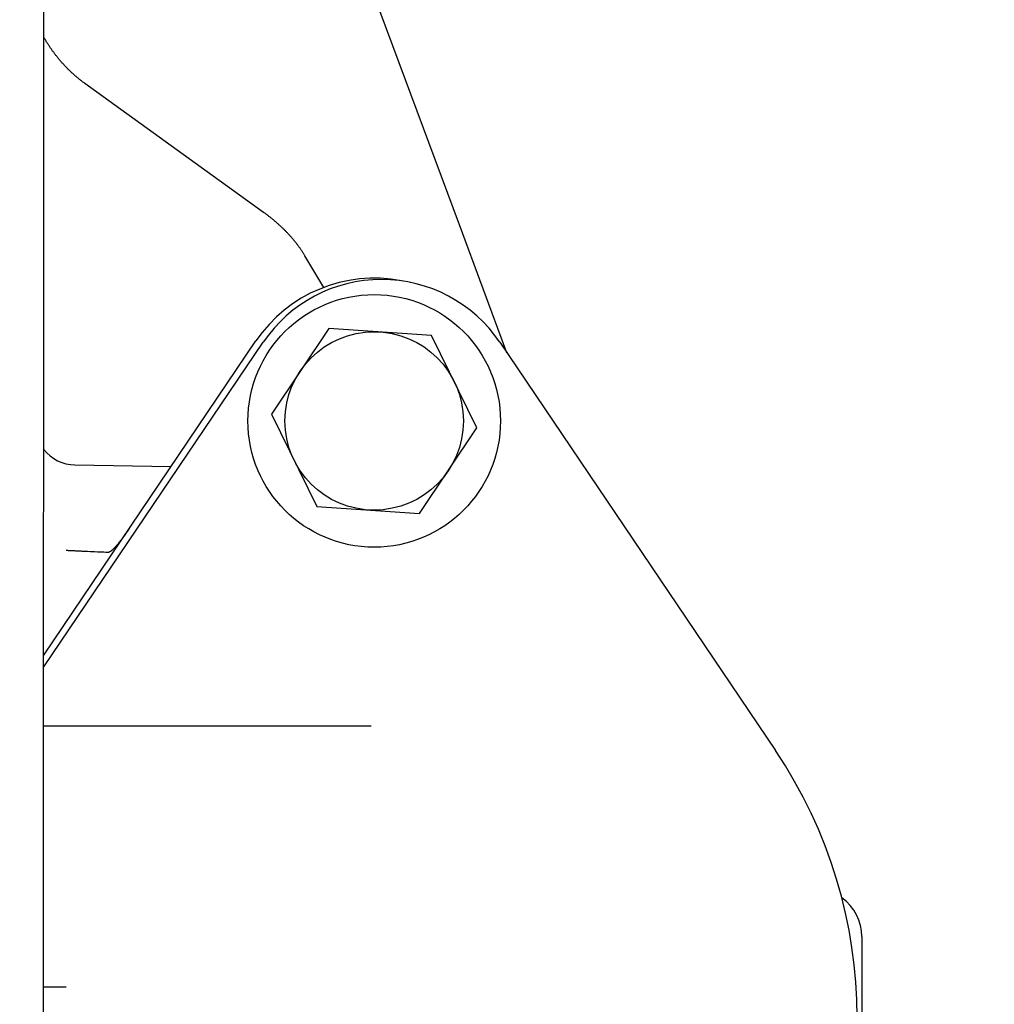
# Model space of a CAD drawing. Units: inches. Extents: x 0 to 22.3, y -0.1 to 17.2.
# Drawn here: x 7.7 to 8.7, y 3.3 to 4.3 of the extents above; entities that cross this region are included whole.
import ezdxf

# ---------------------------------------------------------------- set-up
doc = ezdxf.new("R2010")
doc.units = ezdxf.units.IN
doc.header["$LTSCALE"] = 1.21
doc.header["$MEASUREMENT"] = 0
doc.layers.get('0').update_dxf_attribs({"linetype": 'CONTINUOUS'})
doc.layers.add('DIMENSIONS', color=7, linetype='CONTINUOUS')
doc.styles.get("Standard").update_dxf_attribs({"font": 'txt', "width": 0.8})
doc.dimstyles.new('DIMSTYLE_1', dxfattribs={"dimtxt": 0.125, "dimasz": 0.1875, "dimexe": 0.125, "dimexo": 0.0625, "dimgap": 0.0625, "dimtad": 0, "dimtih": 1, "dimtoh": 1, "dimdec": 1, "dimlfac": 4, "dimzin": 4, "dimdsep": 46, "dimtxsty": 'STANDARD', "dimblk": '_FILLED', "dimblk1": '_FILLED', "dimblk2": '_FILLED', "dimcen": 0, "dimadec": 1, "dimazin": 1, "dimtp": 1e-06, "dimtm": 1e-06, "dimtfac": 1, "dimtdec": 1, "dimtofl": 0, "dimtmove": 0, "dimatfit": 3, "dimldrblk": '_FILLED', "dimfxl": 1, "dimtolj": 1, "dimtzin": 4, "dimarcsym": 0})

# ---------------------------------------------------------------- blocks, each defined once
blk = doc.blocks.new('_FILLED')
at = {"color": 0, "linetype": 'BYBLOCK'}
blk.add_solid([(0, 0), (-1, 0.1667), (-1, -0.1667)], dxfattribs=at)
blk = doc.blocks.new('*D12')
at = {"layer": 'DIMENSIONS', "color": 2, "linetype": 'CONTINUOUS'}
for p, q in [((9.0316, 3.2547), (9.0316, 3.6217)), ((9.0316, 3.6217), (9.2191, 3.6217)), ((8.7198, 3.2547), (9.1566, 3.2547)), ((6.4937, 2.8172), (9.1566, 2.8172)), ((9.0316, 2.8172), (9.0316, 2.4422))]:
    blk.add_line(p, q, dxfattribs=at)
at = {"layer": 'DIMENSIONS', "color": 2, "linetype": 'CONTINUOUS', "xscale": 0.1875, "yscale": 0.1875, "zscale": 0.1875}
for p, rotation in [((9.0316, 3.2547), 270), ((9.0316, 2.8172), 90)]:
    blk.add_blockref('_FILLED', p, dxfattribs=dict(at, rotation=rotation))
at = {"layer": 'DIMENSIONS', "color": 2, "linetype": 'CONTINUOUS', "insert": (9.2816, 3.6842), "char_height": 0.125, "width": 0.4, "attachment_point": 1, "line_spacing_factor": 0.9}
blk.add_mtext('1.8\\P[44]', dxfattribs=at)

msp = doc.modelspace()

# ---------------------------------------------------------------- linework, layer by layer
at = {"color": 7, "linetype": 'CONTINUOUS'}
for p, q in [((7.71787162, 1.48479937), (7.71908869, 5.02229916)), ((8.15553655, 4.08564265), (8.06117089, 4.33936969)), ((7.71945045, 4.28177566), (7.71915093, 4.2823119)), ((7.71975619, 4.28123481), (7.71945045, 4.28177566)), ((7.72006813, 4.28068949), (7.71975619, 4.28123481)), ((7.72038634, 4.28013974), (7.72006813, 4.28068949)), ((7.72071108, 4.27958521), (7.72038634, 4.28013974)), ((7.72104254, 4.27902576), (7.72071108, 4.27958521)), ((7.72138099, 4.27846109), (7.72104254, 4.27902576)), ((7.72172673, 4.27789085), (7.72138099, 4.27846109)), ((7.72207997, 4.2773149), (7.72172673, 4.27789085)), ((7.72244103, 4.27673287), (7.72207997, 4.2773149)), ((7.72280975, 4.27614524), (7.72244103, 4.27673287)), ((7.72318601, 4.27555235), (7.72280975, 4.27614524)), ((7.72356953, 4.27495482), (7.72318601, 4.27555235)), ((7.72396012, 4.27435309), (7.72356953, 4.27495482)), ((7.72435767, 4.27374748), (7.72396012, 4.27435309)), ((7.72538133, 4.27221828), (7.7249667, 4.27283257)), ((7.72580325, 4.27160008), (7.72538133, 4.27221828)), ((7.72623266, 4.2709778), (7.72580325, 4.27160008)), ((7.72666981, 4.27035122), (7.72623266, 4.2709778)), ((7.72711479, 4.26972041), (7.72666981, 4.27035122)), ((7.72756762, 4.26908547), (7.72711479, 4.26972041)), ((7.72802832, 4.26844653), (7.72756762, 4.26908547)), ((7.72849675, 4.26780395), (7.72802832, 4.26844653)), ((7.72897281, 4.267158), (7.72849675, 4.26780395)), ((7.72945635, 4.26650902), (7.72897281, 4.267158)), ((7.72994723, 4.26585736), (7.72945635, 4.26650902)), ((7.73044539, 4.2652032), (7.72994723, 4.26585736)), ((7.7309508, 4.26454671), (7.73044539, 4.2652032)), ((7.73146359, 4.26388787), (7.7309508, 4.26454671)), ((7.73198381, 4.26322673), (7.73146359, 4.26388787)), ((7.73251157, 4.26256329), (7.73198381, 4.26322673)), ((7.73304691, 4.26189762), (7.73251157, 4.26256329)), ((7.73358984, 4.26122985), (7.73304691, 4.26189762)), ((7.73414029, 4.26056021), (7.73358984, 4.26122985)), ((7.7346982, 4.25988891), (7.73414029, 4.26056021)), ((7.73526347, 4.25921616), (7.7346982, 4.25988891)), ((7.73583601, 4.25854224), (7.73526347, 4.25921616)), ((7.73641538, 4.25786775), (7.73583601, 4.25854224)), ((7.73700132, 4.25719312), (7.73641538, 4.25786775)), ((7.73759336, 4.25651899), (7.73700132, 4.25719312)), ((7.73819136, 4.2558456), (7.73759336, 4.25651899)), ((7.73879529, 4.25517305), (7.73819136, 4.2558456)), ((7.7394053, 4.25450127), (7.73879529, 4.25517305)), ((7.74002148, 4.25383026), (7.7394053, 4.25450127)), ((7.74064384, 4.25316009), (7.74002148, 4.25383026)), ((7.74127243, 4.2524908), (7.74064384, 4.25316009)), ((7.74190714, 4.25182264), (7.74127243, 4.2524908)), ((7.74254776, 4.25115588), (7.74190714, 4.25182264)), ((7.74319385, 4.25049109), (7.74254776, 4.25115588)), ((7.74384496, 4.24982881), (7.74319385, 4.25049109)), ((7.74450077, 4.24916942), (7.74384496, 4.24982881)), ((7.74516088, 4.24851338), (7.74450077, 4.24916942)), ((7.74582512, 4.24786091), (7.74516088, 4.24851338)), ((7.74649333, 4.24721222), (7.74582512, 4.24786091)), ((7.74716535, 4.24656751), (7.74649333, 4.24721222)), ((7.74784099, 4.24592698), (7.74716535, 4.24656751)), ((7.74852014, 4.2452908), (7.74784099, 4.24592698)), ((7.74920265, 4.24465914), (7.74852014, 4.2452908)), ((7.7498884, 4.24403215), (7.74920265, 4.24465914)), ((7.75057724, 4.24341), (7.7498884, 4.24403215)), ((7.75126895, 4.24279293), (7.75057724, 4.24341)), ((7.75196308, 4.24218136), (7.75126895, 4.24279293)), ((7.75265934, 4.24157556), (7.75196308, 4.24218136)), ((7.75335729, 4.24097594), (7.75265934, 4.24157556)), ((7.75405648, 4.24038287), (7.75335729, 4.24097594)), ((7.75475663, 4.2397966), (7.75405648, 4.24038287)), ((7.7554574, 4.23921739), (7.75475663, 4.2397966)), ((7.75615861, 4.23864539), (7.7554574, 4.23921739)), ((7.75686007, 4.23808072), (7.75615861, 4.23864539)), ((7.75756158, 4.23752353), (7.75686007, 4.23808072)), ((7.75826292, 4.23697398), (7.75756158, 4.23752353)), ((7.75896393, 4.23643216), (7.75826292, 4.23697398)), ((7.75966439, 4.23589821), (7.75896393, 4.23643216)), ((7.76036409, 4.23537228), (7.75966439, 4.23589821)), ((7.76106288, 4.23485445), (7.76036409, 4.23537228)), ((7.7617605, 4.23434487), (7.76106288, 4.23485445)), ((8.20551182, 3.95125968), (8.15553655, 4.08564265)), ((8.01315614, 4.02011557), (7.99321997, 4.05334697)), ((8.01823174, 3.97687864), (7.95796857, 3.88695033)), ((8.12624352, 3.96965336), (8.01823174, 3.97687864)), ((7.71861093, 3.63366612), (7.94170647, 3.96372505)), ((8.17399214, 3.87249977), (8.12624352, 3.96965336)), ((7.71860665, 3.62120125), (7.94945018, 3.96246984)), ((8.19799795, 3.96238433), (8.48782275, 3.53328459)), ((7.95796857, 3.88695033), (8.00571719, 3.78979674)), ((8.11372897, 3.78257146), (8.17399214, 3.87249977)), ((7.75148863, 3.83342843), (7.85244443, 3.83166624)), ((8.00571719, 3.78979674), (8.11372897, 3.78257146)), ((7.80860478, 3.76681066), (7.80780101, 3.76563118)), ((7.8011378, 3.75621579), (7.80063178, 3.75553618)), ((7.80165167, 3.75691222), (7.8011378, 3.75621579)), ((7.80217343, 3.75762548), (7.80165167, 3.75691222)), ((7.80270291, 3.75835526), (7.80217343, 3.75762548)), ((7.80323991, 3.75910121), (7.80270291, 3.75835526)), ((7.80396747, 3.76012067), (7.80323991, 3.75910121)), ((7.80470827, 3.76116833), (7.80396747, 3.76012067)), ((7.8054623, 3.76224392), (7.80470827, 3.76116833)), ((7.80622937, 3.76334688), (7.8054623, 3.76224392)), ((7.80700907, 3.76447627), (7.80622937, 3.76334688)), ((7.80780101, 3.76563118), (7.80700907, 3.76447627)), ((7.79249023, 3.74578442), (7.79226879, 3.74556194)), ((7.79271579, 3.74601414), (7.79249023, 3.74578442)), ((7.79294541, 3.7462511), (7.79271579, 3.74601414)), ((7.79317905, 3.74649535), (7.79294541, 3.7462511)), ((7.79341665, 3.74674688), (7.79317905, 3.74649535)), ((7.79365821, 3.74700577), (7.79341665, 3.74674688)), ((7.79390373, 3.74727207), (7.79365821, 3.74700577)), ((7.79415322, 3.74754586), (7.79390373, 3.74727207)), ((7.79440677, 3.74782729), (7.79415322, 3.74754586)), ((7.79466446, 3.7481165), (7.79440677, 3.74782729)), ((7.79492641, 3.74841372), (7.79466446, 3.7481165)), ((7.79519259, 3.74871894), (7.79492641, 3.74841372)), ((7.79546293, 3.74903216), (7.79519259, 3.74871894)), ((7.79573721, 3.74935317), (7.79546293, 3.74903216)), ((7.79601529, 3.74968186), (7.79573721, 3.74935317)), ((7.79629712, 3.75001818), (7.79601529, 3.74968186)), ((7.79658266, 3.75036213), (7.79629712, 3.75001818)), ((7.79687188, 3.7507137), (7.79658266, 3.75036213)), ((7.79731258, 3.75125535), (7.79687188, 3.7507137)), ((7.79776148, 3.75181418), (7.79731258, 3.75125535)), ((7.79821871, 3.75239039), (7.79776148, 3.75181418)), ((7.79868465, 3.7529845), (7.79821871, 3.75239039)), ((7.79915939, 3.75359671), (7.79868465, 3.7529845)), ((7.7996425, 3.75422651), (7.79915939, 3.75359671)), ((7.8001334, 3.75487314), (7.7996425, 3.75422651)), ((7.80063178, 3.75553618), (7.8001334, 3.75487314)), ((7.74238953, 3.74349339), (7.74224566, 3.74350776)), ((7.75538778, 3.74283278), (7.75423423, 3.74288907)), ((7.75815708, 3.74269832), (7.75706844, 3.74275105)), ((7.75922147, 3.74264693), (7.75815708, 3.74269832)), ((7.76026269, 3.74259684), (7.75922147, 3.74264693)), ((7.76128149, 3.74254803), (7.76026269, 3.74259684)), ((7.76277006, 3.74247713), (7.76128149, 3.74254803)), ((7.76468515, 3.74238673), (7.76277006, 3.74247713)), ((7.76785683, 3.74223945), (7.76468515, 3.74238673)), ((7.7687213, 3.7421999), (7.76785683, 3.74223945)), ((7.77199881, 3.74205262), (7.7687213, 3.7421999)), ((7.77501271, 3.74192176), (7.77199881, 3.74205262)), ((7.77746078, 3.7418198), (7.77501271, 3.74192176)), ((7.77974153, 3.7417291), (7.77746078, 3.7418198)), ((7.78184122, 3.74164997), (7.77974153, 3.7417291)), ((7.78378157, 3.74158164), (7.78184122, 3.74164997)), ((7.78533832, 3.74153102), (7.78378157, 3.74158164)), ((7.78676524, 3.7414886), (7.78533832, 3.74153102)), ((7.79065047, 3.74403664), (7.79046753, 3.74387653)), ((7.79083771, 3.7442033), (7.79065047, 3.74403664)), ((7.79102927, 3.74437663), (7.79083771, 3.7442033)), ((7.79122514, 3.74455674), (7.79102927, 3.74437663)), ((7.79142531, 3.7447437), (7.79122514, 3.74455674)), ((7.79162977, 3.74493762), (7.79142531, 3.7447437)), ((7.79183852, 3.74513858), (7.79162977, 3.74493762)), ((7.79205154, 3.74534667), (7.79183852, 3.74513858)), ((7.79226879, 3.74556194), (7.79205154, 3.74534667)), ((7.71858539, 3.55942425), (8.06298101, 3.55930576)), ((8.06298372, 3.55930576), (8.06298103, 3.55930576)), ((8.57848036, 3.33777007), (8.57848036, 3.17168003)), ((7.74228084, 3.28479108), (7.71849091, 3.28479926)), ((7.74228091, 3.28479107), (7.74228577, 3.28479107))]:
    msp.add_line(p, q, dxfattribs=at)
for points in [[(7.71915093, 4.2823119), (7.71885772, 4.2828432), (7.7188343, 4.28288603)], [(7.7249667, 4.27283257), (7.72455897, 4.27344339), (7.72435767, 4.27374748)], [(7.99321997, 4.05334697), (7.99287711, 4.05390862), (7.99253055, 4.05446971), (7.99218027, 4.05503024), (7.9918263, 4.05559018), (7.99146869, 4.05614942), (7.99110744, 4.05670797), (7.99074256, 4.05726579), (7.9903741, 4.05782281), (7.99000208, 4.05837899), (7.9896265, 4.05893435), (7.9892474, 4.05948879), (7.98886482, 4.06004229), (7.98847873, 4.06059486), (7.98808912, 4.06114654), (7.98769599, 4.06169731), (7.98729934, 4.06224716), (7.98689913, 4.06279616), (7.98649535, 4.0633443), (7.98608802, 4.06389157), (7.98567708, 4.06443803), (7.98526252, 4.06498369), (7.98484435, 4.06552852), (7.98442258, 4.06607252), (7.98399718, 4.06661569), (7.98356817, 4.06715802), (7.98313562, 4.06769943), (7.98269951, 4.0682399), (7.98225986, 4.06877944), (7.98181672, 4.06931796), (7.9813701, 4.06985546), (7.98092, 4.07039194), (7.98046647, 4.07092732), (7.98000953, 4.07146159), (7.97954918, 4.07199476), (7.97908541, 4.07252682), (7.97861825, 4.07305775), (7.97814768, 4.07358755), (7.9776737, 4.07411625), (7.9771963, 4.07464383), (7.9767155, 4.07517029), (7.97623128, 4.07569565), (7.97574363, 4.07621989), (7.97525257, 4.07674301), (7.97475808, 4.07726502), (7.97426015, 4.07778593), (7.9737588, 4.07830571), (7.97325406, 4.07882433), (7.97274594, 4.07934179), (7.97223444, 4.07985808), (7.9717196, 4.08037314), (7.97120144, 4.08088697), (7.97067996, 4.08139957), (7.97015523, 4.08191086), (7.96962727, 4.08242083), (7.96909609, 4.08292947), (7.96856175, 4.08343671), (7.96802431, 4.08394252), (7.96748373, 4.08444692), (7.96694001, 4.08494994), (7.96639316, 4.08545154), (7.96584317, 4.08595174), (7.96528998, 4.0864506), (7.96473361, 4.0869481), (7.96417405, 4.08744425), (7.96361124, 4.0879391), (7.96304517, 4.08843266), (7.96247587, 4.0889249), (7.96190333, 4.08941583), (7.96132752, 4.08990545), (7.9607485, 4.09039375), (7.96016631, 4.09088066), (7.95958098, 4.09136617), (7.95899251, 4.09185028), (7.95840097, 4.09233293), (7.95780637, 4.09281411), (7.95720872, 4.09329382), (7.9566081, 4.093772), (7.95600452, 4.09424863), (7.95539799, 4.09472372), (7.95478858, 4.09519721), (7.95417631, 4.09566909), (7.95356119, 4.09613935), (7.95294329, 4.09660794), (7.95232263, 4.09707486), (7.95169923, 4.0975401), (7.95107315, 4.0980036), (7.95044444, 4.09846534), (7.94981309, 4.09892533), (7.7617605, 4.23434487)], [(7.74394926, 3.74339583), (7.74314625, 3.74343593), (7.74301908, 3.74344344), (7.74289233, 3.74345179), (7.74276601, 3.74346097), (7.7426401, 3.74347097), (7.7425146, 3.74348178), (7.74238953, 3.74349339)], [(7.74603133, 3.7432928), (7.74465166, 3.74336106), (7.74394926, 3.74339583)], [(7.74997582, 3.74309806), (7.74869241, 3.74316133), (7.74803915, 3.74319357), (7.74737789, 3.74322623), (7.74670863, 3.74325931), (7.74603133, 3.7432928)], [(7.75245235, 3.74297632), (7.75122883, 3.7430364), (7.75060602, 3.74306703), (7.74997582, 3.74309806)], [(7.75423423, 3.74288907), (7.75305336, 3.74294685), (7.75245235, 3.74297632)], [(7.75706844, 3.74275105), (7.75595445, 3.74280518), (7.75538778, 3.74283278)], [(7.79046753, 3.74387653), (7.7902888, 3.74372281), (7.79020101, 3.7436483), (7.79011426, 3.74357533), (7.79002853, 3.74350389), (7.78994385, 3.74343396), (7.78986023, 3.74336555), (7.78977765, 3.74329865), (7.78969614, 3.74323324), (7.78961569, 3.74316931), (7.78953632, 3.74310686), (7.78945801, 3.74304588), (7.78938079, 3.74298634), (7.78930464, 3.74292824), (7.78922957, 3.74287156), (7.78915558, 3.74281629), (7.78908268, 3.74276242), (7.78901087, 3.74270994), (7.78894015, 3.74265883), (7.78887053, 3.74260908), (7.78880201, 3.74256068), (7.78873458, 3.7425136), (7.78866827, 3.74246785), (7.78860306, 3.7424234), (7.78853892, 3.74238022), (7.78847586, 3.74233829), (7.78841388, 3.74229759), (7.78835296, 3.74225811), (7.78829308, 3.74221981), (7.78823426, 3.74218269), (7.7881765, 3.74214673), (7.78811978, 3.74211192), (7.78806413, 3.74207824), (7.78800953, 3.74204568), (7.78795601, 3.74201423), (7.78790355, 3.74198387), (7.78785216, 3.74195458), (7.78780184, 3.74192636), (7.7877526, 3.74189918), (7.78770443, 3.74187304), (7.78765734, 3.74184791), (7.78761133, 3.74182379), (7.78756643, 3.74180066), (7.78752262, 3.7417785), (7.78747994, 3.74175732), (7.78743839, 3.7417371), (7.787398, 3.74171783), (7.78735877, 3.7416995), (7.78732069, 3.74168207), (7.78728379, 3.74166555), (7.78724806, 3.74164991), (7.78721345, 3.74163511), (7.78717998, 3.74162113), (7.78714766, 3.74160797), (7.78711648, 3.74159561), (7.78708646, 3.74158401), (7.78705761, 3.74157319), (7.78702997, 3.74156312), (7.78700356, 3.7415538), (7.7869784, 3.7415452), (7.78695451, 3.74153731), (7.78693189, 3.74153011), (7.78691058, 3.74152358), (7.78689064, 3.74151771), (7.78687207, 3.74151248), (7.78685489, 3.74150786), (7.78683916, 3.74150383), (7.78682488, 3.74150036), (7.78681205, 3.74149741), (7.78680068, 3.74149495), (7.78679078, 3.74149295), (7.78678233, 3.74149136), (7.78677528, 3.74149013), (7.78676965, 3.74148924), (7.78676208, 3.74148819)]]:
    msp.add_lwpolyline(points, dxfattribs=at)
for radius in [0.13275, 0.09375]:
    msp.add_circle((8.06598036, 3.87972505), radius, dxfattribs=at)
for centre, radius, start, end in [((8.06598036, 3.87972505), 0.15, 78.95555083, 145.94420226), ((8.07369516, 3.87842709), 0.15, 34.03608523, 145.92448974), ((7.75223036, 3.87592195), 0.0425, 217.88008083, 269), ((8.07348013, 3.25342713), 0.5, 325.92448974, 34.03608523), ((8.52848036, 3.33777007), 0.05, 0, 54.37074515)]:
    msp.add_arc(centre, radius, start, end, dxfattribs=at)

# ---------------------------------------------------------------- dimensions: what is measured, and where the dimension line sits
at = {"layer": 'DIMENSIONS', "color": 2, "linetype": 'CONTINUOUS'}
dim = msp.add_linear_dim(base=(9.031555426, 2.817225048), p1=(8.6573164167, 3.254725048), p2=(6.4312398991, 2.817225048), angle=270, text='<>\\P[]', dimstyle='DIMSTYLE_1', dxfattribs=at)
dim.commit()
dim.dimension.update_dxf_attribs({"geometry": '*D12', "text_midpoint": (9.481555426, 3.5279876776), "dimtype": 160})

doc.saveas('drawing.dxf')
